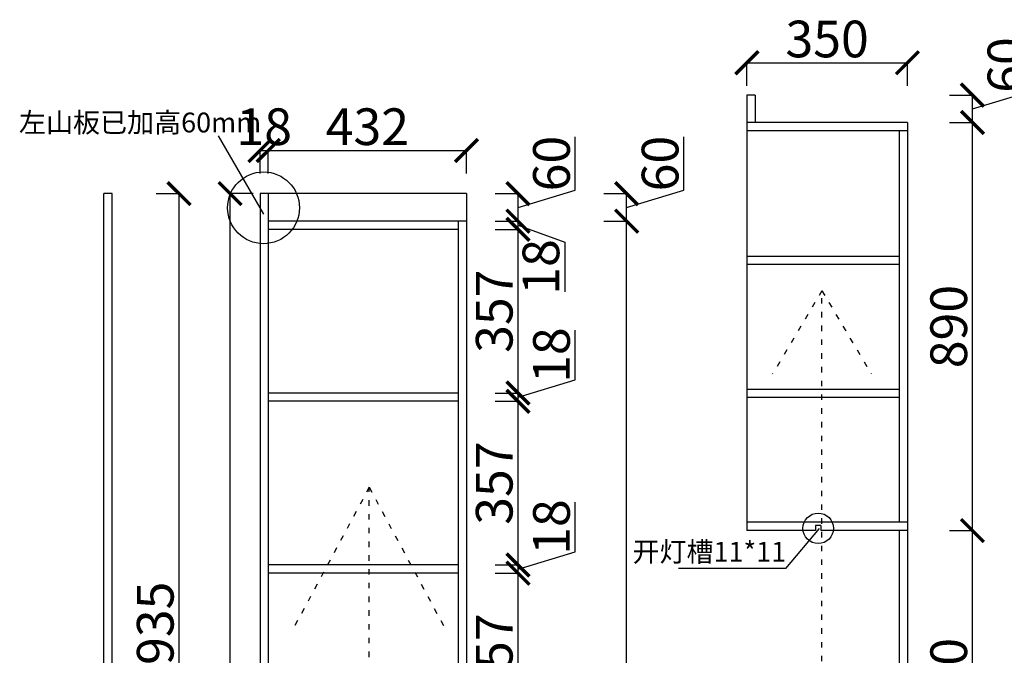
# Model space of a CAD drawing. Units: millimetres. Extents: x 638032 to 654748, y -867333 to -845396.
# Drawn here: x 651105 to 653252, y -851244 to -849858 of the extents above; entities that cross this region are included whole.
import ezdxf

# ---------------------------------------------------------------- set-up
doc = ezdxf.new("R2010")
doc.units = ezdxf.units.MM
doc.header["$PDMODE"] = 35
doc.linetypes.add('1000', pattern=[30, 12, -18])
doc.layers.add('06综合说明层', color=7, linetype='Continuous', lineweight=30)
doc.styles.get("Standard").update_dxf_attribs({"font": 'arial.ttf'})
doc.dimstyles.new('ISO-25', dxfattribs={"dimtxt": 80, "dimasz": 50, "dimexe": 1.25, "dimexo": 0.625, "dimtad": 1, "dimtxsty": 'Standard', "dimblk": 'ARCHTICK', "dimcen": 2.5, "dimadec": 0, "dimazin": 0, "dimtfac": 1, "dimtmove": 0, "dimatfit": 3, "dimfxl": 50, "dimfxlon": 1, "dimarcsym": 0})

# ---------------------------------------------------------------- blocks, each defined once
blk = doc.blocks.new('_ArchTick')
at = {"color": 0, "linetype": 'ByBlock', "const_width": 0.15}
blk.add_lwpolyline([(-0.5, -0.5), (0.5, 0.5)], dxfattribs=at)
blk = doc.blocks.new('*D131')
at = {"layer": '06综合说明层', "color": 0, "lineweight": -2, "transparency": 16777216}
for p, q in [((651402.8, -850237), (651454, -850237)), ((651452.8, -852172), (651452.8, -850237)), ((651402.8, -852172), (651454, -852172))]:
    blk.add_line(p, q, dxfattribs=at)
at = {"layer": 'Defpoints', "color": 0, "transparency": 16777216}
for p in [(651306.9, -850237), (651452.8, -850237), (651306.9, -852172)]:
    blk.add_point(p, dxfattribs=at)
at = {"layer": '06综合说明层', "color": 0, "lineweight": -2, "transparency": 16777216, "xscale": 50, "yscale": 50, "zscale": 50}
for p, rotation in [((651452.8, -850237), 90), ((651452.8, -852172), 270)]:
    blk.add_blockref('_ArchTick', p, dxfattribs=dict(at, rotation=rotation))
at = {"layer": '06综合说明层', "color": 0, "transparency": 16777216, "insert": (651411.3, -851204.5), "char_height": 80, "attachment_point": 5, "rotation": 90}
blk.add_mtext('1935', dxfattribs=at)
blk = doc.blocks.new('*D133')
at = {"layer": '06综合说明层', "color": 0, "lineweight": -2, "transparency": 16777216}
for p, q in [((651629.4, -850192.9), (651629.4, -850141.6)), ((651629.4, -850142.9), (651647.4, -850142.9)), ((651647.4, -850192.9), (651647.4, -850141.6))]:
    blk.add_line(p, q, dxfattribs=at)
at = {"layer": 'Defpoints', "color": 0, "transparency": 16777216}
for p in [(651647.4, -850142.9), (651629.4, -850237), (651647.4, -850237)]:
    blk.add_point(p, dxfattribs=at)
at = {"layer": '06综合说明层', "color": 0, "lineweight": -2, "transparency": 16777216, "xscale": 50, "yscale": 50, "zscale": 50, "rotation": 180}
blk.add_blockref('_ArchTick', (651629.4, -850142.9), dxfattribs=at)
at = {"layer": '06综合说明层', "color": 0, "lineweight": -2, "transparency": 16777216, "xscale": 50, "yscale": 50, "zscale": 50}
blk.add_blockref('_ArchTick', (651647.4, -850142.9), dxfattribs=at)
at = {"layer": '06综合说明层', "color": 0, "transparency": 16777216, "insert": (651638.4, -850101.4), "char_height": 80, "attachment_point": 5}
blk.add_mtext('18', dxfattribs=at)
blk = doc.blocks.new('*D134')
at = {"layer": '06综合说明层', "color": 0, "lineweight": -2, "transparency": 16777216}
for p, q in [((651647.4, -850192.9), (651647.4, -850141.6)), ((651647.4, -850142.9), (652079.4, -850142.9)), ((652079.4, -850192.9), (652079.4, -850141.6))]:
    blk.add_line(p, q, dxfattribs=at)
at = {"layer": 'Defpoints', "color": 0, "transparency": 16777216}
for p in [(652079.4, -850142.9), (651647.4, -850237), (652079.4, -850237)]:
    blk.add_point(p, dxfattribs=at)
at = {"layer": '06综合说明层', "color": 0, "lineweight": -2, "transparency": 16777216, "xscale": 50, "yscale": 50, "zscale": 50, "rotation": 180}
blk.add_blockref('_ArchTick', (651647.4, -850142.9), dxfattribs=at)
at = {"layer": '06综合说明层', "color": 0, "lineweight": -2, "transparency": 16777216, "xscale": 50, "yscale": 50, "zscale": 50}
blk.add_blockref('_ArchTick', (652079.4, -850142.9), dxfattribs=at)
at = {"layer": '06综合说明层', "color": 0, "transparency": 16777216, "insert": (651863.4, -850101.4), "char_height": 80, "attachment_point": 5}
blk.add_mtext('432', dxfattribs=at)
blk = doc.blocks.new('*D143')
at = {"layer": '06综合说明层', "color": 0, "lineweight": -2, "transparency": 16777216}
for p, q in [((652141.8, -851065), (652193.1, -851065)), ((652191.8, -851422), (652191.8, -851065)), ((652141.8, -851422), (652193.1, -851422))]:
    blk.add_line(p, q, dxfattribs=at)
at = {"layer": 'Defpoints', "color": 0, "transparency": 16777216}
for p in [(652061.4, -851065), (652191.8, -851065), (652061.4, -851422)]:
    blk.add_point(p, dxfattribs=at)
at = {"layer": '06综合说明层', "color": 0, "lineweight": -2, "transparency": 16777216, "xscale": 50, "yscale": 50, "zscale": 50}
for p, rotation in [((652191.8, -851065), 90), ((652191.8, -851422), 270)]:
    blk.add_blockref('_ArchTick', p, dxfattribs=dict(at, rotation=rotation))
at = {"layer": '06综合说明层', "color": 0, "transparency": 16777216, "insert": (652150.3, -851243.5), "char_height": 80, "attachment_point": 5, "rotation": 90}
blk.add_mtext('357', dxfattribs=at)
blk = doc.blocks.new('*D144')
at = {"layer": '06综合说明层', "color": 0, "lineweight": -2, "transparency": 16777216}
for p, q in [((652316.5, -851018.5), (652316.5, -850910.1)), ((652191.8, -851056), (652316.5, -851018.5)), ((652141.8, -851047), (652193.1, -851047)), ((652191.8, -851065), (652191.8, -851047)), ((652141.8, -851065), (652193.1, -851065))]:
    blk.add_line(p, q, dxfattribs=at)
at = {"layer": 'Defpoints', "color": 0, "transparency": 16777216}
for p in [(652061.4, -851047), (652191.8, -851047), (652061.4, -851065)]:
    blk.add_point(p, dxfattribs=at)
at = {"layer": '06综合说明层', "color": 0, "lineweight": -2, "transparency": 16777216, "xscale": 50, "yscale": 50, "zscale": 50}
for p, rotation in [((652191.8, -851047), 90), ((652191.8, -851065), 270)]:
    blk.add_blockref('_ArchTick', p, dxfattribs=dict(at, rotation=rotation))
at = {"layer": '06综合说明层', "color": 0, "transparency": 16777216, "insert": (652275.1, -850964.3), "char_height": 80, "attachment_point": 5, "rotation": 90}
blk.add_mtext('18', dxfattribs=at)
blk = doc.blocks.new('*D145')
at = {"layer": '06综合说明层', "color": 0, "lineweight": -2, "transparency": 16777216}
for p, q in [((652141.8, -850690), (652193.1, -850690)), ((652191.8, -851047), (652191.8, -850690)), ((652141.8, -851047), (652193.1, -851047))]:
    blk.add_line(p, q, dxfattribs=at)
at = {"layer": 'Defpoints', "color": 0, "transparency": 16777216}
for p in [(652061.4, -850690), (652191.8, -850690), (652061.4, -851047)]:
    blk.add_point(p, dxfattribs=at)
at = {"layer": '06综合说明层', "color": 0, "lineweight": -2, "transparency": 16777216, "xscale": 50, "yscale": 50, "zscale": 50}
for p, rotation in [((652191.8, -850690), 90), ((652191.8, -851047), 270)]:
    blk.add_blockref('_ArchTick', p, dxfattribs=dict(at, rotation=rotation))
at = {"layer": '06综合说明层', "color": 0, "transparency": 16777216, "insert": (652150.3, -850868.5), "char_height": 80, "attachment_point": 5, "rotation": 90}
blk.add_mtext('357', dxfattribs=at)
blk = doc.blocks.new('*D146')
at = {"layer": '06综合说明层', "color": 0, "lineweight": -2, "transparency": 16777216}
for p, q in [((652316.5, -850643.5), (652316.5, -850535.1)), ((652191.8, -850681), (652316.5, -850643.5)), ((652141.8, -850672), (652193.1, -850672)), ((652141.8, -850690), (652193.1, -850690)), ((652191.8, -850690), (652191.8, -850672))]:
    blk.add_line(p, q, dxfattribs=at)
at = {"layer": 'Defpoints', "color": 0, "transparency": 16777216}
for p in [(652061.4, -850672), (652061.4, -850690), (652191.8, -850672)]:
    blk.add_point(p, dxfattribs=at)
at = {"layer": '06综合说明层', "color": 0, "lineweight": -2, "transparency": 16777216, "xscale": 50, "yscale": 50, "zscale": 50}
for p, rotation in [((652191.8, -850672), 90), ((652191.8, -850690), 270)]:
    blk.add_blockref('_ArchTick', p, dxfattribs=dict(at, rotation=rotation))
at = {"layer": '06综合说明层', "color": 0, "transparency": 16777216, "insert": (652275.1, -850589.3), "char_height": 80, "attachment_point": 5, "rotation": 90}
blk.add_mtext('18', dxfattribs=at)
blk = doc.blocks.new('*D147')
at = {"layer": '06综合说明层', "color": 0, "lineweight": -2, "transparency": 16777216}
for p, q in [((652141.8, -850315), (652193.1, -850315)), ((652191.8, -850672), (652191.8, -850315)), ((652141.8, -850672), (652193.1, -850672))]:
    blk.add_line(p, q, dxfattribs=at)
at = {"layer": 'Defpoints', "color": 0, "transparency": 16777216}
for p in [(652057.4, -850315), (652191.8, -850315), (652061.4, -850672)]:
    blk.add_point(p, dxfattribs=at)
at = {"layer": '06综合说明层', "color": 0, "lineweight": -2, "transparency": 16777216, "xscale": 50, "yscale": 50, "zscale": 50}
for p, rotation in [((652191.8, -850315), 90), ((652191.8, -850672), 270)]:
    blk.add_blockref('_ArchTick', p, dxfattribs=dict(at, rotation=rotation))
at = {"layer": '06综合说明层', "color": 0, "transparency": 16777216, "insert": (652150.3, -850493.5), "char_height": 80, "attachment_point": 5, "rotation": 90}
blk.add_mtext('357', dxfattribs=at)
blk = doc.blocks.new('*D148')
at = {"layer": '06综合说明层', "color": 0, "lineweight": -2, "transparency": 16777216}
for p, q in [((652141.8, -850297), (652193.1, -850297)), ((652191.8, -850315), (652191.8, -850297)), ((652191.8, -850306), (652293.6, -850342.7)), ((652141.8, -850315), (652193.1, -850315)), ((652293.6, -850342.7), (652293.6, -850451.2))]:
    blk.add_line(p, q, dxfattribs=at)
at = {"layer": 'Defpoints', "color": 0, "transparency": 16777216}
for p in [(652061.4, -850297), (652191.8, -850297), (652057.4, -850315)]:
    blk.add_point(p, dxfattribs=at)
at = {"layer": '06综合说明层', "color": 0, "lineweight": -2, "transparency": 16777216, "xscale": 50, "yscale": 50, "zscale": 50}
for p, rotation in [((652191.8, -850297), 90), ((652191.8, -850315), 270)]:
    blk.add_blockref('_ArchTick', p, dxfattribs=dict(at, rotation=rotation))
at = {"layer": '06综合说明层', "color": 0, "transparency": 16777216, "insert": (652252.1, -850396.9), "char_height": 80, "attachment_point": 5, "rotation": 90}
blk.add_mtext('18', dxfattribs=at)
blk = doc.blocks.new('*D149')
at = {"layer": '06综合说明层', "color": 0, "lineweight": -2, "transparency": 16777216}
for p, q in [((652316.5, -850229.5), (652316.5, -850113.5)), ((652141.8, -850237), (652193.1, -850237)), ((652191.8, -850267), (652316.5, -850229.5)), ((652191.8, -850297), (652191.8, -850237)), ((652141.8, -850297), (652193.1, -850297))]:
    blk.add_line(p, q, dxfattribs=at)
at = {"layer": 'Defpoints', "color": 0, "transparency": 16777216}
for p in [(652079.4, -850237), (652191.8, -850237), (652061.4, -850297)]:
    blk.add_point(p, dxfattribs=at)
at = {"layer": '06综合说明层', "color": 0, "lineweight": -2, "transparency": 16777216, "xscale": 50, "yscale": 50, "zscale": 50}
for p, rotation in [((652191.8, -850237), 90), ((652191.8, -850297), 270)]:
    blk.add_blockref('_ArchTick', p, dxfattribs=dict(at, rotation=rotation))
at = {"layer": '06综合说明层', "color": 0, "transparency": 16777216, "insert": (652275.1, -850171.5), "char_height": 80, "attachment_point": 5, "rotation": 90}
blk.add_mtext('60', dxfattribs=at)
blk = doc.blocks.new('*D150')
at = {"layer": '06综合说明层', "color": 0, "lineweight": -2, "transparency": 16777216}
for p, q in [((651614.1, -850237), (651562.9, -850237)), ((651564.1, -852622), (651564.1, -850237)), ((651614.1, -852622), (651562.9, -852622))]:
    blk.add_line(p, q, dxfattribs=at)
at = {"layer": 'Defpoints', "color": 0, "transparency": 16777216}
for p in [(651564.1, -850237), (651629.4, -850237), (651629.4, -852622)]:
    blk.add_point(p, dxfattribs=at)
at = {"layer": '06综合说明层', "color": 0, "lineweight": -2, "transparency": 16777216, "xscale": 50, "yscale": 50, "zscale": 50}
for p, rotation in [((651564.1, -850237), 90), ((651564.1, -852622), 270)]:
    blk.add_blockref('_ArchTick', p, dxfattribs=dict(at, rotation=rotation))
at = {"layer": '06综合说明层', "color": 0, "transparency": 16777216, "insert": (651522.7, -851429.5), "char_height": 80, "attachment_point": 5, "rotation": 90}
blk.add_mtext('2385', dxfattribs=at)
blk = doc.blocks.new('*D151')
at = {"layer": '06综合说明层', "color": 0, "lineweight": -2, "transparency": 16777216}
for p, q in [((652378.7, -850297), (652429.9, -850297)), ((652428.7, -852622), (652428.7, -850297)), ((652378.7, -852622), (652429.9, -852622))]:
    blk.add_line(p, q, dxfattribs=at)
at = {"layer": 'Defpoints', "color": 0, "transparency": 16777216}
for p in [(652079.4, -850297), (652428.7, -850297), (652079.4, -852622)]:
    blk.add_point(p, dxfattribs=at)
at = {"layer": '06综合说明层', "color": 0, "lineweight": -2, "transparency": 16777216, "xscale": 50, "yscale": 50, "zscale": 50}
for p, rotation in [((652428.7, -850297), 90), ((652428.7, -852622), 270)]:
    blk.add_blockref('_ArchTick', p, dxfattribs=dict(at, rotation=rotation))
at = {"layer": '06综合说明层', "color": 0, "transparency": 16777216, "insert": (652387.2, -851459.5), "char_height": 80, "attachment_point": 5, "rotation": 90}
blk.add_mtext('2325', dxfattribs=at)
blk = doc.blocks.new('*D152')
at = {"layer": '06综合说明层', "color": 0, "lineweight": -2, "transparency": 16777216}
for p, q in [((652553.4, -850229.5), (652553.4, -850113.5)), ((652378.7, -850237), (652429.9, -850237)), ((652428.7, -850267), (652553.4, -850229.5)), ((652428.7, -850297), (652428.7, -850237)), ((652378.7, -850297), (652429.9, -850297))]:
    blk.add_line(p, q, dxfattribs=at)
at = {"layer": 'Defpoints', "color": 0, "transparency": 16777216}
for p in [(652069.4, -850237), (652428.7, -850237), (652079.4, -850297)]:
    blk.add_point(p, dxfattribs=at)
at = {"layer": '06综合说明层', "color": 0, "lineweight": -2, "transparency": 16777216, "xscale": 50, "yscale": 50, "zscale": 50}
for p, rotation in [((652428.7, -850237), 90), ((652428.7, -850297), 270)]:
    blk.add_blockref('_ArchTick', p, dxfattribs=dict(at, rotation=rotation))
at = {"layer": '06综合说明层', "color": 0, "transparency": 16777216, "insert": (652511.9, -850171.5), "char_height": 80, "attachment_point": 5, "rotation": 90}
blk.add_mtext('60', dxfattribs=at)
blk = doc.blocks.new('*D160')
at = {"layer": '06综合说明层', "color": 0, "lineweight": -2, "transparency": 16777216}
for p, q in [((652690.7, -850001.6), (652690.7, -849950.4)), ((652690.7, -849951.6), (653040.7, -849951.6)), ((653040.7, -850001.6), (653040.7, -849950.4))]:
    blk.add_line(p, q, dxfattribs=at)
at = {"layer": 'Defpoints', "color": 0, "transparency": 16777216}
for p in [(653040.7, -849951.6), (652690.7, -850082), (653040.7, -850100)]:
    blk.add_point(p, dxfattribs=at)
at = {"layer": '06综合说明层', "color": 0, "lineweight": -2, "transparency": 16777216, "xscale": 50, "yscale": 50, "zscale": 50, "rotation": 180}
blk.add_blockref('_ArchTick', (652690.7, -849951.6), dxfattribs=at)
at = {"layer": '06综合说明层', "color": 0, "lineweight": -2, "transparency": 16777216, "xscale": 50, "yscale": 50, "zscale": 50}
blk.add_blockref('_ArchTick', (653040.7, -849951.6), dxfattribs=at)
at = {"layer": '06综合说明层', "color": 0, "transparency": 16777216, "insert": (652865.7, -849910.1), "char_height": 80, "attachment_point": 5}
blk.add_mtext('350', dxfattribs=at)
blk = doc.blocks.new('*D162')
at = {"layer": '06综合说明层', "color": 0, "lineweight": -2, "transparency": 16777216}
for p, q in [((653132.6, -850972), (653183.9, -850972)), ((653182.6, -851622), (653182.6, -850972)), ((653132.6, -851622), (653183.9, -851622))]:
    blk.add_line(p, q, dxfattribs=at)
at = {"layer": 'Defpoints', "color": 0, "transparency": 16777216}
for p in [(653040.7, -850972), (653182.6, -850972), (653040.7, -851622)]:
    blk.add_point(p, dxfattribs=at)
at = {"layer": '06综合说明层', "color": 0, "lineweight": -2, "transparency": 16777216, "xscale": 50, "yscale": 50, "zscale": 50}
for p, rotation in [((653182.6, -850972), 90), ((653182.6, -851622), 270)]:
    blk.add_blockref('_ArchTick', p, dxfattribs=dict(at, rotation=rotation))
at = {"layer": '06综合说明层', "color": 0, "transparency": 16777216, "insert": (653141.2, -851297), "char_height": 80, "attachment_point": 5, "rotation": 90}
blk.add_mtext('650', dxfattribs=at)
blk = doc.blocks.new('*D163')
at = {"layer": '06综合说明层', "color": 0, "lineweight": -2, "transparency": 16777216}
for p, q in [((653132.6, -850082), (653183.9, -850082)), ((653182.6, -850972), (653182.6, -850082)), ((653132.6, -850972), (653183.9, -850972))]:
    blk.add_line(p, q, dxfattribs=at)
at = {"layer": 'Defpoints', "color": 0, "transparency": 16777216}
for p in [(653040.7, -850082), (653182.6, -850082), (653040.7, -850972)]:
    blk.add_point(p, dxfattribs=at)
at = {"layer": '06综合说明层', "color": 0, "lineweight": -2, "transparency": 16777216, "xscale": 50, "yscale": 50, "zscale": 50}
for p, rotation in [((653182.6, -850082), 90), ((653182.6, -850972), 270)]:
    blk.add_blockref('_ArchTick', p, dxfattribs=dict(at, rotation=rotation))
at = {"layer": '06综合说明层', "color": 0, "transparency": 16777216, "insert": (653141.2, -850527), "char_height": 80, "attachment_point": 5, "rotation": 90}
blk.add_mtext('890', dxfattribs=at)
blk = doc.blocks.new('*D164')
at = {"layer": '06综合说明层', "color": 0, "lineweight": -2, "transparency": 16777216}
for p, q in [((653307.4, -850014.5), (653307.4, -849898.5)), ((653132.6, -850022), (653183.9, -850022)), ((653182.6, -850052), (653307.4, -850014.5)), ((653182.6, -850082), (653182.6, -850022)), ((653132.6, -850082), (653183.9, -850082))]:
    blk.add_line(p, q, dxfattribs=at)
at = {"layer": 'Defpoints', "color": 0, "transparency": 16777216}
for p in [(652708.7, -850022), (653182.6, -850022), (653040.7, -850082)]:
    blk.add_point(p, dxfattribs=at)
at = {"layer": '06综合说明层', "color": 0, "lineweight": -2, "transparency": 16777216, "xscale": 50, "yscale": 50, "zscale": 50}
for p, rotation in [((653182.6, -850022), 90), ((653182.6, -850082), 270)]:
    blk.add_blockref('_ArchTick', p, dxfattribs=dict(at, rotation=rotation))
at = {"layer": '06综合说明层', "color": 0, "transparency": 16777216, "insert": (653265.9, -849956.5), "char_height": 80, "attachment_point": 5, "rotation": 90}
blk.add_mtext('60', dxfattribs=at)

msp = doc.modelspace()

# ---------------------------------------------------------------- linework, layer by layer
at = {"layer": '06综合说明层'}
for p, q in [((652708.728, -850021.955), (652690.728, -850021.955)), ((652690.728, -850021.955), (652690.728, -850971.955)), ((652708.728, -850021.955), (652708.728, -850081.955)), ((653040.728, -850081.955), (652690.728, -850081.955)), ((653040.728, -850081.955), (653040.728, -852621.955)), ((651288.93, -852171.955), (651288.93, -850236.955)), ((651306.93, -850236.955), (651288.93, -850236.955)), ((651306.93, -852621.955), (651306.93, -850236.955)), ((652079.437, -850236.955), (651629.437, -850236.955)), ((651629.437, -850236.955), (651629.437, -852621.955)), ((651647.437, -850236.955), (651647.437, -852621.955)), ((652079.437, -850236.955), (652079.437, -852621.955)), ((652079.437, -850296.955), (651647.437, -850296.955)), ((652061.437, -850296.955), (652061.437, -852621.955)), ((652061.437, -850314.955), (651647.437, -850314.955)), ((652061.437, -850671.955), (651647.437, -850671.955)), ((652061.437, -850689.955), (651647.437, -850689.955)), ((652840.728, -850971.955), (652690.728, -850971.955)), ((652851.728, -850960.955), (652840.728, -850960.955)), ((652840.728, -850960.955), (652840.728, -850971.955)), ((652851.728, -850960.955), (652851.728, -850971.955)), ((653040.728, -850971.955), (652851.728, -850971.955)), ((653022.728, -850971.955), (653022.728, -851621.955)), ((652061.437, -851046.955), (651647.437, -851046.955)), ((652061.437, -851064.955), (651647.437, -851064.955))]:
    msp.add_line(p, q, dxfattribs=at)
at = {"layer": '06综合说明层', "color": 1}
msp.add_line((651637.562, -850281.521), (651538.707, -850110.651), dxfattribs=at)
at = {"layer": '06综合说明层', "color": 251, "true_color": 0x636466}
for p, q in [((653040.728, -850099.955), (652690.728, -850099.955)), ((653022.728, -850099.955), (653022.728, -850953.955)), ((653022.728, -850373.955), (652690.728, -850373.955)), ((653022.728, -850391.955), (652690.728, -850391.955)), ((653022.728, -850663.955), (652690.728, -850663.955)), ((653022.728, -850681.955), (652690.728, -850681.955)), ((653040.728, -850953.955), (652690.728, -850953.955))]:
    msp.add_line(p, q, dxfattribs=at)
at = {"layer": '06综合说明层', "color": 2, "linetype": '1000'}
for p, q in [((652854.407, -850448.824), (652746.925, -850630.152)), ((652854.407, -853207.032), (652854.407, -850448.824)), ((652854.407, -850448.824), (652961.89, -850630.152)), ((651867.364, -850877.647), (651704.616, -851180.772)), ((651867.364, -853107.844), (651867.364, -850877.647)), ((651867.364, -850877.647), (652030.113, -851180.772))]:
    msp.add_line(p, q, dxfattribs=at)
at = {"layer": '06综合说明层', "color": 6}
for p, q in [((652848.08, -850967.394), (652774.815, -851054.543)), ((652774.815, -851054.543), (652541.691, -851054.543))]:
    msp.add_line(p, q, dxfattribs=at)
at = {"layer": '06综合说明层', "color": 1}
msp.add_circle((651637.045, -850267.914), 78.331, dxfattribs=at)
at = {"layer": '06综合说明层', "color": 6}
msp.add_circle((652846.386, -850967.097), 33.299, dxfattribs=at)

# ---------------------------------------------------------------- texts
at = {"color": 1, "insert": (651103.739, -850060.355), "char_height": 43.2, "attachment_point": 1}
msp.add_mtext_dynamic_manual_height_columns('{\\fSimSun|b0|i0|c134|p2;左山板已加高60mm}', width=1635, gutter_width=12.5, heights=[0], dxfattribs=at)
at = {"color": 6, "insert": (652441.282, -850996.545), "char_height": 43.2, "attachment_point": 1}
msp.add_mtext_dynamic_manual_height_columns('{\\fSimSun|b0|i0|c134|p2;开灯槽11*11}', width=1635, gutter_width=12.5, heights=[0], dxfattribs=at)

# ---------------------------------------------------------------- dimensions: what is measured, and where the dimension line sits
at = {"layer": '06综合说明层', "color": 32}
dim = msp.add_linear_dim(base=(653040.728, -849951.632), p1=(652690.728, -850081.955), p2=(653040.728, -850099.955), dimstyle='ISO-25', dxfattribs=at)
dim.commit()
dim.dimension.update_dxf_attribs({"geometry": '*D160', "text_midpoint": (652865.728, -849910.134)})
for base, p1, p2, picture, middle in [((653182.636, -850021.955), (653040.728, -850081.955), (652708.728, -850021.955), '*D164', (653265.89, -850013.912)), ((653182.636, -850081.955), (653040.728, -850971.955), (653040.728, -850081.955), '*D163', (653141.165, -850526.955)), ((652191.819, -850236.955), (652061.437, -850296.955), (652079.437, -850236.955), '*D149', (652275.073, -850228.912)), ((652428.681, -850236.955), (652079.437, -850296.955), (652069.437, -850236.955), '*D152', (652511.936, -850228.912)), ((651452.766, -850236.955), (651306.93, -852171.955), (651306.93, -850236.955), '*D131', (651411.268, -851204.455)), ((652191.819, -850314.955), (652061.437, -850671.955), (652057.437, -850314.955), '*D147', (652150.321, -850493.455)), ((652191.819, -850671.955), (652061.437, -850689.955), (652061.437, -850671.955), '*D146', (652275.073, -850642.912)), ((652191.819, -850689.955), (652061.437, -851046.955), (652061.437, -850689.955), '*D145', (652150.321, -850868.455)), ((652191.819, -851046.955), (652061.437, -851064.955), (652061.437, -851046.955), '*D144', (652275.073, -851017.912)), ((653182.636, -850971.955), (653040.728, -851621.955), (653040.728, -850971.955), '*D162', (653141.165, -851296.955)), ((652191.819, -851064.955), (652061.437, -851421.955), (652061.437, -851064.955), '*D143', (652150.321, -851243.455))]:
    dim = msp.add_linear_dim(base=base, p1=p1, p2=p2, angle=90, dimstyle='ISO-25', override={"dimtmove": 1}, dxfattribs=at)
    dim.commit()
    dim.dimension.update_dxf_attribs({"geometry": picture, "text_midpoint": middle})
dim = msp.add_linear_dim(base=(651647.437, -850142.884), p1=(651629.437, -850236.955), p2=(651647.437, -850236.955), dimstyle='ISO-25', dxfattribs=at)
dim.commit()
dim.dimension.update_dxf_attribs({"geometry": '*D133', "text_midpoint": (651638.437, -850142.884), "dimtype": 128})
dim = msp.add_linear_dim(base=(652079.437, -850142.884), p1=(651647.437, -850236.955), p2=(652079.437, -850236.955), dimstyle='ISO-25', override={"dimtmove": 1}, dxfattribs=at)
dim.commit()
dim.dimension.update_dxf_attribs({"geometry": '*D134', "text_midpoint": (651863.437, -850101.386)})
for base, p1, p2, picture, middle in [((651564.149, -850236.955), (651629.437, -852621.955), (651629.437, -850236.955), '*D150', (651522.651, -851429.455)), ((652428.681, -850296.955), (652079.437, -852621.955), (652079.437, -850296.955), '*D151', (652387.183, -851459.455))]:
    dim = msp.add_linear_dim(base=base, p1=p1, p2=p2, angle=90, dimstyle='ISO-25', dxfattribs=at)
    dim.commit()
    dim.dimension.update_dxf_attribs({"geometry": picture, "text_midpoint": middle})
dim = msp.add_linear_dim(base=(652191.819, -850296.955), p1=(652057.437, -850314.955), p2=(652061.437, -850296.955), angle=90, dimstyle='ISO-25', override={"dimtmove": 1}, dxfattribs=at)
dim.commit()
dim.dimension.update_dxf_attribs({"geometry": '*D148', "text_midpoint": (652293.599, -850343.306), "dimtype": 128})

doc.saveas('drawing.dxf')
